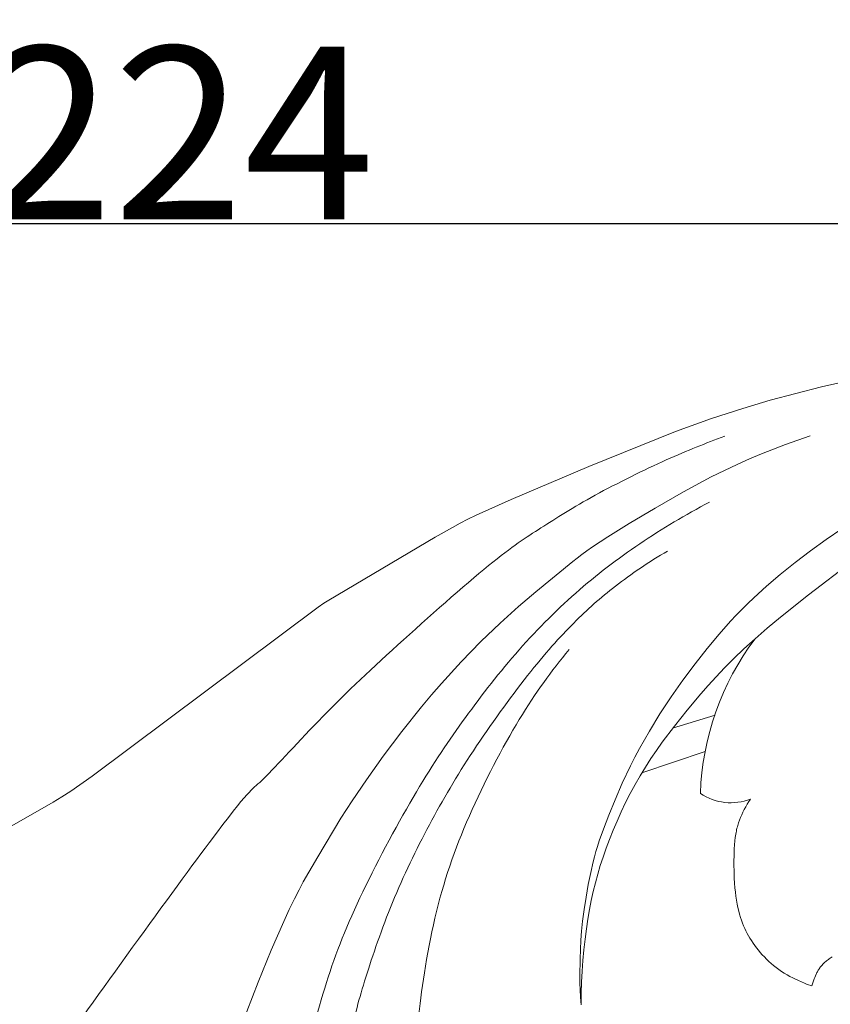
# Model space of a CAD drawing. Units: millimetres. Extents: x 0 to 1341, y 28 to 1187.
# Drawn here: x 556 to 603, y 732 to 789 of the extents above; entities that cross this region are included whole.
import ezdxf

# ---------------------------------------------------------------- set-up
doc = ezdxf.new("R2010")
doc.units = ezdxf.units.MM
doc.header["$MEASUREMENT"] = 0
doc.layers.get('0').update_dxf_attribs({"lineweight": 5})
doc.styles.add('Arial', font='arial.ttf')
doc.dimstyles.new('Dimension Style 01', dxfattribs={"dimtxt": 10, "dimasz": 7, "dimexe": 0.5, "dimexo": 0.5, "dimgap": 0.25, "dimtad": 1, "dimtoh": 1, "dimdec": 0, "dimzin": 1, "dimdsep": 46, "dimtxsty": 'Arial', "dimcen": 0.5, "dimazin": 0, "dimtfac": 1, "dimtdec": 4, "dimtix": 1, "dimtmove": 1, "dimatfit": 3, "dimfxl": 1, "dimtolj": 1, "dimtzin": 1, "dimarcsym": 0})

# ---------------------------------------------------------------- blocks, each defined once
blk = doc.blocks.new('*D20')
at = {"color": 0, "lineweight": -2, "transparency": 16777216}
for p, q in [((452.811, 702.575), (452.811, 777.251)), ((669.811, 776.751), (459.811, 776.751)), ((676.811, 718.306), (676.811, 777.251))]:
    blk.add_line(p, q, dxfattribs=at)
at = {"color": 0, "transparency": 16777216}
for points in [[(459.811, 777.918), (459.811, 775.584), (452.811, 776.751)], [(669.811, 777.918), (669.811, 775.584), (676.811, 776.751)]]:
    blk.add_solid(points, dxfattribs=at)
at = {"layer": 'Defpoints', "color": 0, "transparency": 16777216}
for p in [(452.811, 776.751), (676.811, 717.806), (452.811, 702.075)]:
    blk.add_point(p, dxfattribs=at)
at = {"color": 0, "transparency": 16777216, "insert": (564.811, 782.022), "char_height": 10, "attachment_point": 5, "style": 'Arial'}
blk.add_mtext('\\A1;224', dxfattribs=at)
blk = doc.blocks.new('N-247L_224_95')
for p, q in [((599.996, 763.981), (601.425, 764.49)), ((598.605, 763.443), (599.996, 763.981)), ((597.189, 762.83), (597.904, 763.148)), ((597.904, 763.148), (598.605, 763.443)), ((595.686, 762.1), (596.452, 762.482)), ((596.452, 762.482), (597.189, 762.83)), ((594.066, 761.231), (595.686, 762.1)), ((592.435, 760.297), (594.066, 761.231)), ((590.93, 759.396), (592.435, 760.297)), ((589.692, 758.624), (590.93, 759.396)), ((603.25, 759.094), (602.34, 758.482)), ((588.809, 758.048), (589.692, 758.624)), ((602.34, 758.482), (601.432, 757.829)), ((588.473, 757.815), (588.809, 758.048)), ((587.663, 757.202), (587.919, 757.404)), ((587.919, 757.404), (588.183, 757.605)), ((588.183, 757.605), (588.473, 757.815)), ((601.432, 757.829), (600.539, 757.147)), ((601.311, 755.272), (604.624, 757.806)), ((585.509, 755.443), (587.663, 757.202)), ((600.539, 757.147), (599.681, 756.454)), ((599.681, 756.454), (598.88, 755.769)), ((598.88, 755.769), (598.148, 755.103)), ((584.519, 754.597), (585.509, 755.443)), ((598.148, 755.103), (597.803, 754.77)), ((599.69, 753.975), (601.311, 755.272)), ((583.451, 753.636), (584.519, 754.597)), ((597.803, 754.77), (597.467, 754.435)), ((597.136, 754.092), (596.807, 753.739)), ((597.467, 754.435), (597.136, 754.092)), ((598.932, 753.344), (599.69, 753.975)), ((582.337, 752.569), (583.451, 753.636)), ((596.807, 753.739), (596.143, 752.988)), ((598.226, 752.734), (598.932, 753.344)), ((596.143, 752.988), (595.453, 752.164)), ((581.196, 751.401), (582.337, 752.569)), ((597.581, 752.149), (598.226, 752.734)), ((595.453, 752.164), (594.748, 751.274)), ((596.994, 751.589), (597.581, 752.149)), ((580.04, 750.139), (581.196, 751.401)), ((594.748, 751.274), (594.044, 750.335)), ((595.964, 750.533), (596.457, 751.052)), ((596.457, 751.052), (596.994, 751.589)), ((595.508, 750.031), (595.964, 750.533)), ((579.462, 749.473), (580.04, 750.139)), ((594.044, 750.335), (593.359, 749.365)), ((595.082, 749.542), (595.508, 750.031)), ((578.886, 748.786), (579.462, 749.473)), ((593.359, 749.365), (592.707, 748.376)), ((594.292, 748.592), (595.082, 749.542)), ((577.752, 747.36), (578.886, 748.786)), ((592.707, 748.376), (592.095, 747.376)), ((595.91, 748.31), (593.443, 747.55)), ((593.55, 747.662), (594.292, 748.592)), ((592.847, 746.733), (593.55, 747.662)), ((576.676, 745.927), (577.752, 747.36)), ((592.095, 747.376), (591.526, 746.371)), ((592.511, 746.262), (592.847, 746.733)), ((575.702, 744.564), (576.676, 745.927)), ((591.526, 746.371), (591.258, 745.868)), ((595.324, 746.199), (591.657, 744.973)), ((592.185, 745.785), (592.511, 746.262)), ((591.002, 745.365), (590.527, 744.368)), ((591.258, 745.868), (591.002, 745.365)), ((591.87, 745.298), (592.185, 745.785)), ((591.273, 744.288), (591.566, 744.799)), ((591.566, 744.799), (591.87, 745.298)), ((574.874, 743.349), (575.702, 744.564)), ((590.527, 744.368), (590.105, 743.406)), ((590.992, 743.766), (591.273, 744.288)), ((590.723, 743.236), (590.992, 743.766)), ((574.22, 742.338), (574.874, 743.349)), ((590.105, 743.406), (589.741, 742.509)), ((590.467, 742.702), (590.723, 743.236)), ((597.682, 743), (597.77, 743.153)), ((597.77, 743.153), (597.863, 743.303)), ((597.863, 743.303), (597.911, 743.376)), ((597.911, 743.376), (597.96, 743.448)), ((589.741, 742.509), (589.437, 741.707)), ((590.226, 742.168), (590.467, 742.702)), ((597.382, 742.373), (597.448, 742.53)), ((597.448, 742.53), (597.521, 742.687)), ((597.521, 742.687), (597.599, 742.845)), ((597.599, 742.845), (597.682, 743)), ((572.884, 740.101), (574.22, 742.338)), ((589.999, 741.636), (590.226, 742.168)), ((597.218, 741.91), (597.241, 741.988)), ((597.241, 741.988), (597.266, 742.064)), ((597.266, 742.064), (597.321, 742.217)), ((597.321, 742.217), (597.382, 742.373)), ((589.437, 741.707), (589.196, 741.018)), ((589.787, 741.11), (589.999, 741.636)), ((597.091, 741.323), (597.105, 741.415)), ((597.105, 741.415), (597.121, 741.504)), ((597.121, 741.504), (597.137, 741.589)), ((597.137, 741.589), (597.156, 741.672)), ((597.156, 741.672), (597.175, 741.753)), ((597.175, 741.753), (597.196, 741.832)), ((597.196, 741.832), (597.218, 741.91)), ((589.196, 741.018), (589.094, 740.704)), ((589.592, 740.593), (589.787, 741.11)), ((597.02, 740.555), (597.035, 740.8)), ((597.035, 740.8), (597.054, 741.024)), ((597.054, 741.024), (597.077, 741.228)), ((597.077, 741.228), (597.091, 741.323)), ((589.003, 740.402), (588.92, 740.105)), ((589.094, 740.704), (589.003, 740.402)), ((589.413, 740.086), (589.592, 740.593)), ((597, 739.728), (597.009, 740.292)), ((597.009, 740.292), (597.02, 740.555)), ((572.039, 738.647), (572.884, 740.101)), ((588.842, 739.808), (588.698, 739.183)), ((588.92, 740.105), (588.842, 739.808)), ((589.25, 739.588), (589.413, 740.086)), ((597.009, 739.145), (597, 739.728)), ((588.698, 739.183), (588.558, 738.492)), ((588.966, 738.595), (589.101, 739.093)), ((589.101, 739.093), (589.25, 739.588)), ((597.02, 738.857), (597.009, 739.145)), ((571.792, 738.186), (572.039, 738.647)), ((588.558, 738.492), (588.426, 737.764)), ((588.842, 738.092), (588.966, 738.595)), ((597.037, 738.578), (597.02, 738.857)), ((597.058, 738.311), (597.037, 738.578)), ((571.524, 737.659), (571.792, 738.186)), ((588.73, 737.578), (588.842, 738.092)), ((597.085, 738.056), (597.058, 738.311)), ((597.115, 737.814), (597.085, 738.056)), ((571.23, 737.053), (571.524, 737.659)), ((588.426, 737.764), (588.309, 737.045)), ((588.627, 737.047), (588.73, 737.578)), ((597.151, 737.584), (597.115, 737.814)), ((597.19, 737.365), (597.151, 737.584)), ((597.233, 737.157), (597.19, 737.365)), ((570.908, 736.356), (571.23, 737.053)), ((588.309, 737.045), (588.217, 736.38)), ((588.532, 736.497), (588.627, 737.047)), ((597.279, 736.959), (597.233, 737.157)), ((597.328, 736.772), (597.279, 736.959)), ((570.183, 734.688), (570.908, 736.356)), ((588.217, 736.38), (588.155, 735.798)), ((588.445, 735.923), (588.532, 736.497)), ((597.38, 736.594), (597.328, 736.772)), ((597.435, 736.424), (597.38, 736.594)), ((597.493, 736.262), (597.435, 736.424)), ((597.555, 736.107), (597.493, 736.262)), ((588.155, 735.798), (588.117, 735.269)), ((588.367, 735.329), (588.445, 735.923)), ((597.621, 735.956), (597.555, 736.107)), ((597.691, 735.81), (597.621, 735.956)), ((597.764, 735.666), (597.691, 735.81)), ((597.843, 735.525), (597.764, 735.666)), ((588.117, 735.269), (588.077, 734.182)), ((588.299, 734.719), (588.367, 735.329)), ((597.925, 735.384), (597.843, 735.525)), ((598.013, 735.244), (597.925, 735.384)), ((598.105, 735.106), (598.013, 735.244)), ((598.203, 734.968), (598.105, 735.106)), ((569.417, 732.834), (570.183, 734.688)), ((588.242, 734.097), (588.299, 734.719)), ((598.305, 734.831), (598.203, 734.968)), ((598.412, 734.696), (598.305, 734.831)), ((598.523, 734.563), (598.412, 734.696)), ((598.64, 734.43), (598.523, 734.563)), ((588.077, 734.182), (588.061, 733.182)), ((588.198, 733.469), (588.242, 734.097)), ((598.762, 734.3), (598.64, 734.43)), ((598.889, 734.171), (598.762, 734.3)), ((599.021, 734.045), (598.889, 734.171)), ((599.158, 733.922), (599.021, 734.045)), ((602.228, 733.956), (602.186, 733.915)), ((602.272, 733.997), (602.228, 733.956)), ((602.318, 734.037), (602.272, 733.997)), ((602.366, 734.077), (602.318, 734.037)), ((602.416, 734.117), (602.366, 734.077)), ((602.469, 734.156), (602.416, 734.117)), ((602.523, 734.195), (602.469, 734.156)), ((602.579, 734.234), (602.523, 734.195)), ((602.696, 734.309), (602.579, 734.234)), ((588.167, 732.84), (588.198, 733.469)), ((599.3, 733.802), (599.158, 733.922)), ((599.447, 733.685), (599.3, 733.802)), ((599.599, 733.573), (599.447, 733.685)), ((599.677, 733.519), (599.599, 733.573)), ((599.756, 733.465), (599.677, 733.519)), ((599.918, 733.363), (599.756, 733.465)), ((600.081, 733.266), (599.918, 733.363)), ((601.812, 733.395), (601.789, 733.35)), ((601.835, 733.44), (601.812, 733.395)), ((601.86, 733.485), (601.835, 733.44)), ((601.886, 733.53), (601.86, 733.485)), ((601.914, 733.574), (601.886, 733.53)), ((601.942, 733.618), (601.914, 733.574)), ((601.972, 733.661), (601.942, 733.618)), ((602.004, 733.704), (601.972, 733.661)), ((602.037, 733.747), (602.004, 733.704)), ((602.072, 733.79), (602.037, 733.747)), ((602.108, 733.832), (602.072, 733.79)), ((602.146, 733.874), (602.108, 733.832)), ((602.186, 733.915), (602.146, 733.874)), ((568.117, 729.496), (569.417, 732.834)), ((588.061, 733.182), (588.066, 732.803)), ((588.066, 732.803), (588.08, 732.4)), ((588.152, 732.212), (588.167, 732.84)), ((600.244, 733.175), (600.081, 733.266)), ((600.404, 733.091), (600.244, 733.175)), ((600.557, 733.014), (600.404, 733.091)), ((600.7, 732.946), (600.557, 733.014)), ((600.947, 732.835), (600.7, 732.946)), ((601.046, 732.793), (600.947, 732.835)), ((601.13, 732.76), (601.046, 732.793)), ((601.652, 733.024), (601.518, 732.636)), ((601.688, 733.119), (601.652, 733.024)), ((601.726, 733.212), (601.688, 733.119)), ((601.767, 733.304), (601.726, 733.212)), ((601.789, 733.35), (601.767, 733.304)), ((588.08, 732.4), (588.105, 731.974)), ((601.203, 732.733), (601.13, 732.76)), ((601.267, 732.711), (601.203, 732.733)), ((601.518, 732.636), (601.267, 732.711)), ((588.105, 731.974), (588.144, 731.522)), ((588.153, 731.592), (588.152, 732.212))]:
    blk.add_line(p, q)
blk.add_lwpolyline([(553.903, 741.196), (557.544, 743.272), (558.039, 743.575), (558.56, 743.91), (559.806, 744.764), (572.899, 754.556), (573.23, 754.787), (573.511, 754.97), (579.675, 758.607), (580.678, 759.182), (581.124, 759.424), (581.576, 759.656), (582.067, 759.894), (584.09, 760.801), (588.581, 762.713), (593.604, 764.724), (595.707, 765.484), (597.506, 766.072), (599.101, 766.539), (602.068, 767.312), (603.609, 767.667)])
for centre, radius, start, end in [((610.867, 743.216), 15.823, 143.024, 177.9823), ((596.814, 746.346), 3.117, 235.6229, 291.5758)]:
    blk.add_arc(centre, radius, start, end)
for points in [[(549.509, 703.994), (549.532, 705.49), (549.722, 708.48), (550.394, 712.925), (551.598, 717.326), (553.167, 721.184), (555.234, 724.659), (554.644, 724.511), (568.962, 744.321), (568.996, 743.698), (572.823, 747.985), (577.205, 752.149), (583.438, 757.64), (585.693, 759.067), (588.67, 760.979), (593.364, 763.274), (595.321, 764.037), (596.469, 764.457)], [(581.594, 688.256), (580.706, 689.553), (579.284, 691.692), (575.919, 698.222), (574.237, 702.5), (572.517, 707.852), (571.48, 713.479), (571.16, 717.784), (571.284, 722.602), (571.777, 726.83), (573.213, 732.662), (575.04, 737.425), (578.552, 743.974), (581.184, 747.901), (584.252, 751.912), (587.813, 755.51), (591.481, 758.294), (594.19, 759.916), (595.58, 760.635)], [(579.789, 697.761), (579.036, 699.013), (577.666, 701.55), (575.926, 705.803), (574.873, 709.335), (574.135, 713.081), (573.71, 716.303), (573.64, 721.734), (573.85, 724.558), (574.749, 729.976), (575.527, 732.817), (577.109, 737.476), (579.313, 742.035), (581.731, 746.122), (585.17, 750.915), (587.785, 753.794), (589.96, 755.733), (592.095, 757.202), (593.143, 757.809)], [(584.978, 714.785), (584.39, 714.972), (583.183, 715.551), (582.056, 716.473), (581.05, 717.68), (580.052, 719.653), (579.379, 721.753), (578.718, 725.276), (578.623, 728.163), (578.523, 729.845), (579.508, 736.759), (581.457, 742.402), (584.653, 748.475), (586.399, 750.82), (587.441, 752.114)], [(598.315, 713.828), (598.526, 714.895), (599.141, 717.198), (599.939, 719.403), (601.249, 722.057), (601.967, 723.647), (606.355, 729.153), (607.935, 730.325), (609.902, 731.898), (611.914, 733.109), (614.101, 734.218), (616.994, 735.168), (618.699, 735.732), (624.984, 736.217), (627.488, 735.707), (628.918, 735.537), (633.764, 733.989), (637.929, 731.19), (639.702, 729.39), (640.714, 728.402), (643.632, 724.255), (645.144, 719.406), (645.317, 717.971), (645.553, 715.453), (645.343, 712.873), (645.069, 711.205), (644.259, 708.522), (643.59, 707.007), (642.233, 704.671), (640.913, 703.077), (639.446, 701.606), (637.286, 700.081), (635.572, 699.227), (633.169, 698.495), (631.464, 698.222), (628.639, 698.156), (626.337, 698.493), (624.116, 699.122), (622.121, 700.011), (619.926, 701.534), (618.355, 703.216), (617.234, 704.896), (616.41, 706.812), (615.973, 708.911), (615.983, 711.431), (616.585, 713.88), (617.519, 715.884), (619.08, 717.885), (620.733, 719.163), (622.79, 720.033), (624.869, 720.389), (627.444, 720.182), (629.633, 719.391), (631.592, 718.059), (633.069, 716.32), (634.09, 714.243), (634.487, 712.028), (634.39, 709.879), (633.649, 707.406), (632.839, 706.067), (632.361, 705.434)]]:
    blk.add_open_spline(points, degree=3)

msp = doc.modelspace()

# ---------------------------------------------------------------- block references
msp.add_blockref('N-247L_224_95', (0, 0))

# ---------------------------------------------------------------- dimensions: what is measured, and where the dimension line sits
dim = msp.add_linear_dim(base=(452.811, 776.751), p1=(676.811, 717.806), p2=(452.811, 702.075), dimstyle='Dimension Style 01')
dim.commit()
dim.dimension.update_dxf_attribs({"geometry": '*D20', "text_midpoint": (564.811, 782.022)})

doc.saveas('drawing.dxf')
